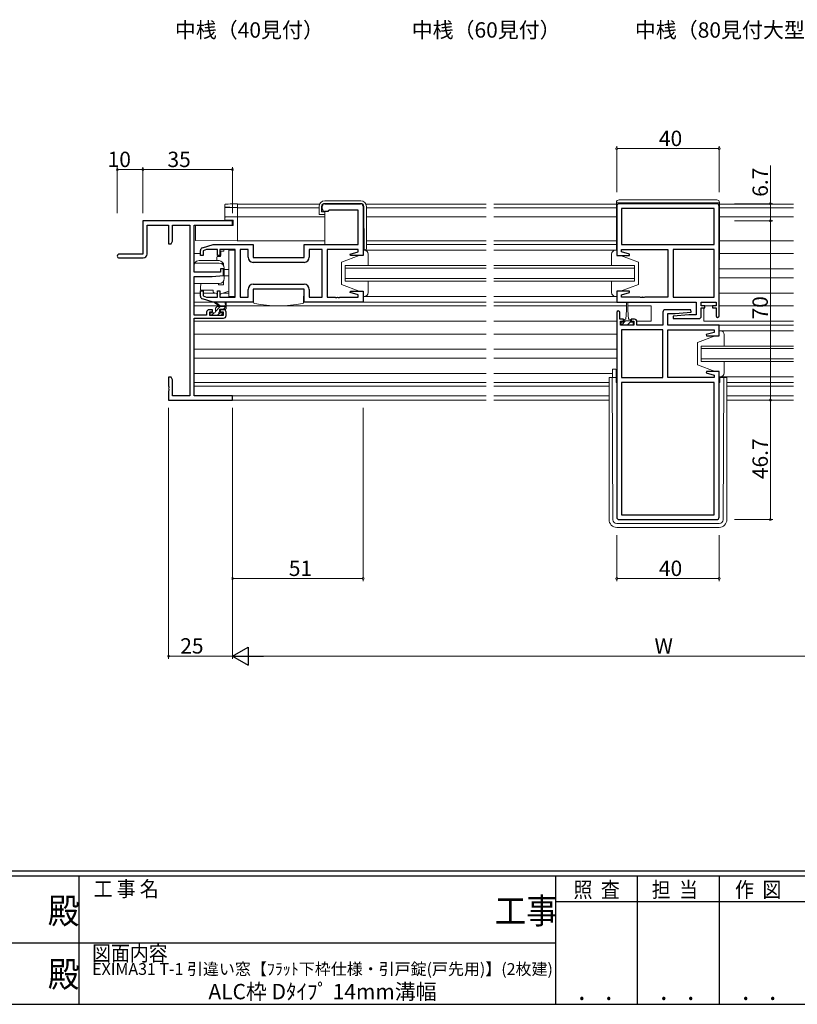
# Model space of a CAD drawing. Extents: x 0 to 1133, y 0 to 806.
# Drawn here: x 531 to 834, y 0 to 385 of the extents above; entities that cross this region are included whole.
import ezdxf
from ezdxf.enums import TextEntityAlignment as Align

# ---------------------------------------------------------------- set-up
doc = ezdxf.new("R2010")
doc.units = 0
doc.linetypes.add('YHIDDEN_1', pattern=[4, 3, -1])
doc.layers.add('USER1', color=3, linetype='CONTINUOUS')
doc.layers.add('YKK_ZWAK', color=7, linetype='CONTINUOUS')
for name, color, linetype, lineweight in [('YKK_11', 7, 'CONTINUOUS', 30), ('YKK_12', 2, 'CONTINUOUS', 13), ('YKK_13', 4, 'CONTINUOUS', 13), ('YKK_D', 6, 'CONTINUOUS', 13)]:
    doc.layers.add(name, color=color, linetype=linetype, lineweight=lineweight)
doc.styles.get("Standard").update_dxf_attribs({"font": 'ROMANS.SHX', "bigfont": 'EXTFONT.SHX'})
doc.styles.add('YKK_OSSTYLE1', font='romans.shx', dxfattribs={"width": 0.9, "bigfont": 'EXTFONT.SHX'})

# ---------------------------------------------------------------- blocks, each defined once
blk = doc.blocks.new('A201')
at = {"layer": 'YKK_ZWAK', "color": 254, "linetype": 'Continuous'}
for p, q in [((571, 35), (21, 35)), ((544, 34), (21, 34)), ((296, 34), (296, 9)), ((389, 34), (389, 9)), ((21, 9), (544, 9))]:
    blk.add_line(p, q, dxfattribs=at)
at = {"layer": 'YKK_ZWAK', "color": 131, "linetype": 'Continuous'}
for p, q in [((405, 34), (405, 9)), ((421, 34), (421, 9)), ((437.7, 29), (389, 29)), ((205, 21), (297, 21)), ((297, 21), (389, 21))]:
    blk.add_line(p, q, dxfattribs=at)
at = {"layer": 'YKK_ZWAK', "color": 131, "linetype": 'Continuous', "style": 'YKK_OSSTYLE1', "width": 0.9}
for s, height, p in [('工 事 名', 3, (298.87, 30.05)), ('照  査', 3, (392.56, 29.87)), ('担  当', 3, (407.82, 29.87)), ('作  図', 3, (424.09, 29.88)), ('図面内容', 3, (298.58, 17.47)), (' ． ．', 3.5, (392.18, 9.75)), (' ． ．', 3.5, (408.18, 9.75)), (' ． ．', 3.5, (424.18, 9.75))]:
    blk.add_text(s, height=height, dxfattribs=at).set_placement(p)
at = {"layer": 'YKK_ZWAK', "color": 254, "linetype": 'Continuous', "style": 'YKK_OSSTYLE1', "width": 0.9}
for s, p in [('殿', (289.94, 24.75)), ('工事', (377.17, 24.75)), ('殿', (289.94, 12.37))]:
    blk.add_text(s, height=5, dxfattribs=at).set_placement(p)

msp = doc.modelspace()

# ---------------------------------------------------------------- linework, layer by layer
at = {"layer": 'YKK_11', "color": 0, "linetype": 'ByBlock', "lineweight": -2, "ltscale": 0.5}
for p, q in [((648.96, 310.68), (648.96, 311.68)), ((649.96, 312.68), (663.96, 312.68)), ((664.96, 311.68), (664.96, 292.48)), ((763.96, 311.68), (763.96, 292.48)), ((802.96, 312.68), (764.96, 312.68)), ((803.96, 268.88), (803.96, 311.68)), ((651.16, 309.68), (649.96, 309.68)), ((651.46, 309.98), (651.16, 309.68)), ((651.66, 310.18), (651.46, 309.98)), ((663.03, 310.18), (651.66, 310.18)), ((663.03, 296.68), (663.03, 310.18)), ((802.03, 310.75), (765.89, 310.75)), ((765.89, 310.75), (765.89, 296.68)), ((802.03, 310.75), (765.89, 310.75)), ((802.03, 296.68), (802.03, 310.75)), ((602.18, 295.4), (606.46, 296.68)), ((606.46, 296.68), (621.96, 296.68)), ((621.96, 296.68), (621.96, 291.68)), ((641.96, 291.68), (641.96, 296.68)), ((641.96, 296.68), (663.03, 296.68)), ((765.89, 296.68), (802.03, 296.68)), ((601.46, 292.38), (601.46, 294.44)), ((602.46, 292.38), (601.46, 292.38)), ((603.86, 294.75), (602.46, 294.33)), ((602.46, 294.33), (602.46, 292.38)), ((608.06, 294.75), (603.86, 294.75)), ((608.06, 292.38), (608.06, 294.75)), ((609.06, 292.38), (608.06, 292.38)), ((614.96, 294.75), (609.06, 294.75)), ((609.06, 294.75), (609.06, 292.38)), ((614.96, 276.21), (614.96, 294.75)), ((620.03, 294.75), (616.89, 294.75)), ((616.89, 294.75), (616.89, 276.21)), ((620.03, 291.75), (620.03, 294.75)), ((648.96, 294.75), (643.89, 294.75)), ((643.89, 294.75), (643.89, 291.75)), ((648.96, 276.21), (648.96, 294.75)), ((663.03, 294.75), (650.96, 294.75)), ((650.96, 294.75), (650.96, 276.21)), ((659.93, 293), (663.03, 293.83)), ((660, 292.48), (659.93, 293)), ((664.96, 292.48), (660, 292.48)), ((663.03, 293.83), (663.03, 294.75)), ((763.96, 292.48), (768.92, 292.48)), ((765.89, 293.83), (765.89, 294.75)), ((765.89, 294.75), (783.96, 294.75)), ((768.99, 293), (765.89, 293.83)), ((768.92, 292.48), (768.99, 293)), ((783.96, 294.75), (783.96, 276.21)), ((785.96, 294.75), (785.96, 276.21)), ((802.03, 294.75), (785.96, 294.75)), ((785.96, 294.75), (785.96, 276.21)), ((802.03, 276.21), (802.03, 294.75)), ((621.96, 291.68), (641.96, 291.68)), ((641.89, 289.75), (622.03, 289.75)), ((641.89, 289.75), (622.03, 289.75)), ((622.03, 281.21), (641.89, 281.21)), ((601.46, 276.53), (601.46, 278.58)), ((601.46, 278.58), (602.46, 278.58)), ((602.46, 278.58), (602.46, 276.63)), ((608.06, 276.21), (608.06, 278.58)), ((608.06, 278.58), (609.06, 278.58)), ((609.06, 278.58), (609.06, 276.21)), ((620.03, 276.21), (620.03, 279.21)), ((641.96, 279.28), (621.96, 279.28)), ((621.96, 279.28), (621.96, 274.28)), ((641.96, 274.28), (641.96, 279.28)), ((643.89, 279.21), (643.89, 276.21)), ((659.93, 277.96), (660, 278.48)), ((663.03, 277.13), (659.93, 277.96)), ((660, 278.48), (664.96, 278.48)), ((663.03, 276.21), (663.03, 277.13)), ((664.96, 278.48), (664.96, 274.28)), ((768.92, 278.48), (763.96, 278.48)), ((763.96, 278.48), (763.96, 274.28)), ((765.89, 277.13), (768.99, 277.96)), ((765.89, 276.21), (765.89, 277.13)), ((768.99, 277.96), (768.92, 278.48)), ((606.46, 274.28), (602.18, 275.57)), ((602.46, 276.63), (603.86, 276.21)), ((603.86, 276.21), (608.06, 276.21)), ((621.96, 274.28), (606.46, 274.28)), ((609.06, 276.21), (614.96, 276.21)), ((616.89, 276.21), (620.03, 276.21)), ((664.96, 274.28), (641.96, 274.28)), ((643.89, 276.21), (648.96, 276.21)), ((650.96, 276.21), (654.01, 276.21)), ((654.01, 276.21), (654.19, 276.09)), ((654.19, 276.09), (654.74, 276.09)), ((654.74, 276.09), (654.92, 276.21)), ((654.92, 276.21), (655.01, 276.21)), ((655.01, 276.21), (655.19, 276.09)), ((655.19, 276.09), (655.74, 276.09)), ((655.74, 276.09), (655.92, 276.21)), ((655.92, 276.21), (663.03, 276.21)), ((763.96, 274.28), (795.03, 274.28)), ((773.01, 276.21), (765.89, 276.21)), ((773.19, 276.09), (773.01, 276.21)), ((773.74, 276.09), (773.19, 276.09)), ((773.92, 276.21), (773.74, 276.09)), ((774.01, 276.21), (773.92, 276.21)), ((774.19, 276.09), (774.01, 276.21)), ((774.74, 276.09), (774.19, 276.09)), ((774.92, 276.21), (774.74, 276.09)), ((783.96, 276.21), (774.92, 276.21)), ((785.96, 276.21), (802.03, 276.21)), ((795.03, 274.28), (795.03, 269.28)), ((796.96, 272.78), (796.96, 274.28)), ((796.96, 274.28), (802.76, 274.28)), ((802.76, 274.28), (802.76, 272.78)), ((763.96, 270.18), (763.96, 190.28)), ((765.16, 267.58), (765.16, 270.18)), ((781.96, 270.28), (781.96, 265.28)), ((792.94, 271.28), (782.96, 271.28)), ((783.89, 265.28), (783.89, 269.78)), ((783.89, 269.78), (786.77, 269.78)), ((792.16, 269.28), (785.94, 268.74)), ((786.77, 269.78), (792.98, 270.32)), ((795.03, 269.28), (792.16, 269.28)), ((792.98, 270.32), (792.94, 271.28)), ((798.36, 272.78), (796.96, 272.78)), ((796.96, 268.78), (796.96, 271.98)), ((796.96, 271.98), (798.36, 271.98)), ((798.36, 271.98), (798.36, 272.78)), ((802.76, 272.78), (801.36, 272.78)), ((801.36, 272.78), (801.36, 271.98)), ((801.36, 271.98), (802.76, 271.98)), ((802.76, 271.98), (802.76, 268.88)), ((766.56, 267.58), (765.16, 267.58)), ((765.46, 265.28), (765.46, 266.78)), ((765.46, 266.78), (766.56, 266.78)), ((766.56, 266.78), (766.56, 267.58)), ((770.86, 267.58), (769.56, 267.58)), ((769.56, 267.58), (769.56, 266.78)), ((769.56, 266.78), (770.66, 266.78)), ((770.66, 266.78), (770.66, 265.28)), ((771.86, 265.28), (771.86, 266.58)), ((785.94, 268.74), (785.99, 267.78)), ((785.99, 267.78), (795.96, 267.78)), ((770.66, 265.28), (765.46, 265.28)), ((765.89, 263.35), (765.89, 244.81)), ((781.96, 263.35), (765.89, 263.35)), ((765.89, 263.35), (765.89, 244.81)), ((781.96, 265.28), (771.86, 265.28)), ((781.96, 244.81), (781.96, 263.35)), ((803.96, 265.28), (783.89, 265.28)), ((783.96, 244.81), (783.96, 263.35)), ((783.96, 263.35), (793.01, 263.35)), ((793.01, 263.35), (793.19, 263.47)), ((793.19, 263.47), (793.74, 263.47)), ((793.74, 263.47), (793.92, 263.35)), ((793.92, 263.35), (794.01, 263.35)), ((794.01, 263.35), (794.19, 263.47)), ((794.19, 263.47), (794.74, 263.47)), ((794.74, 263.47), (794.92, 263.35)), ((794.92, 263.35), (802.03, 263.35)), ((802.03, 262.43), (798.93, 261.6)), ((798.93, 261.6), (799, 261.08)), ((802.03, 263.35), (802.03, 262.43)), ((803.96, 261.08), (803.96, 265.28)), ((799, 261.08), (803.96, 261.08)), ((799, 247.08), (798.93, 246.56)), ((798.93, 246.56), (802.03, 245.73)), ((803.96, 247.08), (799, 247.08)), ((803.96, 190.28), (803.96, 247.08)), ((765.89, 244.81), (781.96, 244.81)), ((802.03, 242.88), (765.89, 242.88)), ((765.89, 242.88), (765.89, 191.21)), ((802.03, 244.81), (783.96, 244.81)), ((802.03, 245.73), (802.03, 244.81)), ((802.03, 191.21), (802.03, 242.88)), ((802.03, 191.21), (802.03, 242.88)), ((764.96, 189.28), (802.96, 189.28)), ((765.89, 191.21), (802.03, 191.21))]:
    msp.add_line(p, q, dxfattribs=at)
at = {"layer": 'YKK_11', "color": 0, "linetype": 'ByBlock', "lineweight": -2}
for p, q in [((613.96, 305.98), (578.96, 305.98)), ((578.96, 305.98), (578.96, 292.98)), ((580.59, 292.98), (580.59, 304.35)), ((580.59, 304.35), (588.96, 304.35)), ((588.96, 304.35), (588.96, 296.98)), ((590.59, 298.07), (590.59, 304.35)), ((590.59, 304.35), (597.33, 304.35)), ((597.33, 304.35), (597.33, 237.61)), ((598.96, 285.88), (598.96, 304.35)), ((598.96, 304.35), (613.96, 304.35)), ((613.96, 304.35), (613.96, 305.98)), ((588.96, 296.98), (589.96, 296.98)), ((589.96, 296.98), (590.59, 298.07)), ((578.96, 292.98), (569.71, 292.98)), ((569.71, 291.48), (579.09, 291.48)), ((609.26, 285.88), (598.96, 285.88)), ((605.96, 284.18), (610.46, 284.57)), ((610.46, 287.18), (609.26, 287.18)), ((609.26, 287.18), (609.26, 285.88)), ((610.46, 284.57), (610.46, 287.18)), ((598.96, 269.18), (598.96, 284.18)), ((598.96, 284.18), (605.96, 284.18)), ((603.86, 269.18), (598.96, 269.18)), ((603.86, 270.28), (603.86, 269.18)), ((606.16, 271.28), (604.86, 271.28)), ((605.06, 268.98), (605.06, 270.48)), ((605.06, 270.48), (606.16, 270.48)), ((606.16, 270.48), (606.16, 271.28)), ((610.46, 271.28), (609.16, 271.28)), ((609.16, 271.28), (609.16, 270.48)), ((609.16, 270.48), (610.26, 270.48)), ((610.26, 270.48), (610.26, 268.98)), ((611.46, 268.98), (611.46, 270.28)), ((598.96, 237.61), (598.96, 267.98)), ((598.96, 267.98), (610.46, 267.98)), ((610.26, 268.98), (605.06, 268.98)), ((589.96, 244.98), (588.96, 244.98)), ((588.96, 244.98), (588.96, 241.44)), ((590.59, 243.89), (589.96, 244.98)), ((590.59, 237.61), (590.59, 243.89)), ((588.96, 241.44), (589.08, 241.26)), ((589.08, 240.71), (588.96, 240.52)), ((588.96, 240.52), (588.96, 240.44)), ((588.96, 240.44), (589.08, 240.26)), ((589.08, 239.71), (588.96, 239.52)), ((588.96, 239.52), (588.96, 235.98)), ((589.08, 241.26), (589.08, 240.71)), ((589.08, 240.26), (589.08, 239.71)), ((588.96, 235.98), (613.96, 235.98)), ((597.33, 237.61), (590.59, 237.61)), ((613.96, 237.61), (598.96, 237.61)), ((613.96, 235.98), (613.96, 237.61))]:
    msp.add_line(p, q, dxfattribs=at)
at = {"layer": 'YKK_11', "color": 0, "linetype": 'ByBlock', "lineweight": -2, "ltscale": 0.5}
for centre, radius, start, end in [((649.96, 311.68), 1, 90, 180), ((663.96, 311.68), 1, 0, 90), ((764.96, 311.68), 1, 90, 180), ((802.96, 311.68), 1, 0, 90), ((649.96, 310.68), 1, 180, 270), ((602.46, 294.44), 1, 106.6993, 180), ((622.03, 291.75), 2, 180, 270), ((641.89, 291.75), 2, 270, 360), ((622.03, 279.21), 2, 90, 180), ((641.89, 279.21), 2, 0, 90), ((602.46, 276.53), 1, 180, 253.3007), ((764.56, 270.18), 0.6, 360, 180), ((782.96, 270.28), 1, 90, 180), ((770.86, 266.58), 1, 0, 90), ((795.96, 268.78), 1, 270, 360), ((803.36, 268.88), 0.6, 180, 0), ((764.96, 190.28), 1, 180, 270), ((802.96, 190.28), 1, 270, 360)]:
    msp.add_arc(centre, radius, start, end, dxfattribs=at)
at = {"layer": 'YKK_11', "color": 0, "linetype": 'ByBlock', "lineweight": -2}
for centre, radius, start, end in [((569.71, 292.23), 0.75, 90, 270), ((579.09, 292.98), 1.5, 270, 360), ((604.86, 270.28), 1, 90, 180), ((610.46, 270.28), 1, 0, 90), ((610.46, 268.98), 1, 270, 360)]:
    msp.add_arc(centre, radius, start, end, dxfattribs=at)
at = {"layer": 'YKK_12'}
for p, q in [((615.96, 312.48), (647.93, 312.48)), ((615.96, 298.18), (615.96, 312.48)), ((666.24, 312.48), (712.96, 312.48)), ((715.96, 312.48), (763.86, 312.48)), ((804.06, 312.48), (832.96, 312.48)), ((647.74, 311.08), (615.96, 311.08)), ((712.96, 311.08), (666.24, 311.08)), ((763.86, 311.08), (715.96, 311.08)), ((832.96, 311.08), (803.96, 311.08)), ((615.76, 307.58), (649.94, 307.58)), ((666.24, 307.58), (712.96, 307.58)), ((715.96, 307.58), (763.86, 307.58)), ((804.06, 307.58), (832.96, 307.58)), ((615.76, 298.18), (649.94, 298.18)), ((666.24, 298.18), (712.96, 298.18)), ((666.24, 296.68), (712.96, 296.68)), ((715.96, 298.18), (763.86, 298.18)), ((715.96, 296.68), (763.86, 296.68)), ((804.06, 298.18), (832.96, 298.18)), ((598.96, 293.18), (601.46, 293.18)), ((803.96, 293.18), (832.96, 293.18)), ((657.96, 288.48), (712.96, 288.48)), ((657.96, 282.48), (657.96, 288.48)), ((715.96, 288.48), (770.96, 288.48)), ((770.96, 288.48), (770.96, 282.48)), ((712.96, 287.48), (657.96, 287.48)), ((770.96, 287.48), (715.96, 287.48)), ((803.96, 287.23), (832.96, 287.23)), ((657.96, 283.48), (712.96, 283.48)), ((712.96, 282.48), (657.96, 282.48)), ((715.96, 283.48), (770.96, 283.48)), ((770.96, 282.48), (715.96, 282.48)), ((803.96, 283.73), (832.96, 283.73)), ((598.96, 277.78), (601.46, 277.78)), ((602.46, 277.78), (607.11, 277.78)), ((610.28, 277.78), (612.46, 277.78)), ((803.96, 277.78), (832.96, 277.78)), ((664.46, 274.28), (712.96, 274.28)), ((715.96, 274.28), (764.46, 274.28)), ((598.96, 272.78), (608.57, 272.78)), ((609.17, 272.78), (611.02, 272.78)), ((712.96, 272.78), (611.46, 272.78)), ((767.81, 272.78), (715.96, 272.78)), ((768.31, 272.78), (777.46, 272.78)), ((777.46, 272.78), (777.46, 266.78)), ((797.96, 272.78), (802.76, 272.78)), ((797.96, 271.98), (797.96, 266.78)), ((803.96, 272.78), (832.96, 272.77)), ((598.96, 266.78), (712.96, 266.78)), ((715.96, 266.78), (763.96, 266.78)), ((771.84, 266.78), (777.46, 266.78)), ((797.96, 266.78), (832.96, 266.78)), ((598.96, 261.78), (712.96, 261.78)), ((715.96, 261.78), (763.96, 261.78)), ((803.46, 265.28), (832.96, 265.28)), ((598.96, 255.83), (712.96, 255.83)), ((715.96, 255.83), (763.96, 255.83)), ((796.96, 257.08), (832.96, 257.08)), ((796.96, 251.08), (796.96, 257.08)), ((832.96, 256.08), (796.96, 256.08)), ((598.96, 252.33), (712.96, 252.33)), ((715.96, 252.33), (763.96, 252.33)), ((796.96, 252.08), (832.96, 252.08)), ((832.96, 251.08), (796.96, 251.08)), ((598.96, 246.38), (712.96, 246.4)), ((715.96, 246.41), (762.26, 246.42)), ((806.96, 242.88), (832.96, 242.88)), ((598.96, 241.38), (712.96, 241.38)), ((715.96, 241.38), (760.96, 241.38)), ((806.96, 241.38), (832.96, 241.38)), ((712.96, 237.61), (599.26, 237.61)), ((613.66, 235.98), (712.96, 235.98)), ((760.96, 237.61), (715.96, 237.61)), ((715.96, 235.98), (760.96, 235.98)), ((832.96, 237.61), (806.96, 237.61)), ((806.96, 235.98), (832.96, 235.98))]:
    msp.add_line(p, q, dxfattribs=at)
at = {"layer": 'YKK_13', "linetype": 'Continuous'}
for p, q in [((610.96, 311.55), (610.96, 312.18)), ((610.96, 311.46), (610.96, 311.55)), ((613.91, 312.58), (615.96, 312.61)), ((615.96, 312.61), (615.96, 312.31)), ((615.96, 311.51), (615.96, 312.31)), ((615.96, 311.51), (615.96, 311.21)), ((610.96, 307.2), (610.96, 311.46)), ((611.26, 311.17), (615.96, 311.09)), ((615.96, 311.21), (613.91, 311.25)), ((615.96, 311.09), (615.96, 311.21)), ((615.96, 311.09), (615.96, 310.79)), ((615.96, 307.88), (615.96, 310.79)), ((615.96, 307.88), (615.96, 307.58)), ((614.26, 304.18), (599.46, 304.05)), ((599.46, 298.93), (599.46, 304.05)), ((610.96, 306.24), (610.96, 307.2)), ((613.94, 306.19), (610.96, 306.24)), ((611.26, 307.5), (613.94, 307.55)), ((613.94, 307.55), (615.96, 307.58)), ((614.26, 306.18), (613.94, 306.19)), ((614.26, 304.18), (614.26, 306.18)), ((615.96, 307.58), (615.96, 307.28)), ((615.96, 298.78), (615.96, 307.28)), ((599.46, 298.33), (599.46, 298.93)), ((615.96, 298.18), (599.46, 298.33)), ((615.96, 298.78), (615.96, 298.18))]:
    msp.add_line(p, q, dxfattribs=at)
at = {"layer": 'YKK_13'}
for p, q in [((647.74, 311.58), (647.74, 308.48)), ((648.74, 309.48), (648.74, 311.58)), ((664.04, 313.78), (649.94, 313.78)), ((649.94, 312.78), (663.99, 312.78)), ((665.19, 311.59), (665.34, 294.68)), ((666.24, 295.18), (666.24, 311.58)), ((763.86, 313.18), (763.86, 294.48)), ((804.06, 312.98), (763.86, 312.98)), ((764.86, 314.18), (803.06, 314.18)), ((804.06, 313.18), (804.06, 290.69)), ((647.74, 308.48), (648.24, 308.48)), ((648.24, 308.48), (649.94, 308.48)), ((649.94, 309.48), (648.74, 309.48)), ((649.94, 309.48), (649.94, 296.68)), ((610.56, 294.08), (609.39, 294.08)), ((609.39, 293.08), (609.39, 294.08)), ((609.39, 293.08), (609.39, 292.38)), ((610.56, 294.75), (614.36, 294.75)), ((610.56, 294.75), (610.56, 294.08)), ((612.46, 276.48), (612.46, 294.48)), ((614.96, 294.48), (612.46, 294.48)), ((614.36, 294.75), (614.36, 294.48)), ((614.96, 276.48), (614.96, 294.48)), ((663.46, 292.48), (656.46, 289.88)), ((664.96, 292.48), (663.46, 292.48)), ((664.96, 294.68), (665.74, 294.68)), ((665.46, 294.48), (664.96, 294.48)), ((664.96, 294.48), (664.96, 292.48)), ((665.46, 294.48), (712.96, 294.48)), ((666.96, 288.48), (666.96, 292.98)), ((715.96, 294.48), (763.96, 294.48)), ((761.96, 288.48), (761.96, 292.98)), ((763.46, 294.48), (763.96, 294.48)), ((763.96, 294.48), (763.96, 292.48)), ((763.96, 292.48), (765.46, 292.48)), ((765.46, 292.48), (772.46, 289.88)), ((607.86, 291.78), (607.86, 290.73)), ((609.09, 292.08), (608.16, 292.08)), ((610.46, 289.08), (610.46, 288.53)), ((614.96, 280.53), (614.96, 292.08)), ((656.46, 289.88), (656.46, 281.08)), ((772.46, 289.88), (772.46, 281.08)), ((804.06, 290.69), (803.96, 290.69)), ((612.46, 286.98), (610.76, 286.98)), ((612.46, 284.48), (610.76, 284.48)), ((663.46, 278.48), (656.46, 281.08)), ((666.96, 277.98), (666.96, 282.48)), ((761.96, 277.98), (761.96, 282.48)), ((765.46, 278.48), (772.46, 281.08)), ((601.46, 280.18), (601.46, 278.88)), ((601.46, 278.88), (606.46, 278.88)), ((606.46, 278.88), (606.46, 278.58)), ((606.46, 278.58), (606.46, 278.08)), ((607.77, 277.47), (606.46, 278.08)), ((609.34, 277.44), (612.46, 278.57)), ((641.77, 279.28), (622.16, 279.28)), ((622.2, 274.15), (622.16, 279.28)), ((641.77, 279.28), (641.73, 274.15)), ((663.46, 278.48), (664.96, 278.48)), ((664.96, 278.48), (664.96, 276.48)), ((765.46, 278.48), (763.96, 278.48)), ((763.96, 278.48), (763.96, 276.48)), ((606.54, 274.28), (598.96, 274.28)), ((608.96, 272.48), (607.14, 273.88)), ((609.56, 272.48), (607.35, 274.16)), ((611.16, 273.61), (610.97, 272.48)), ((611.46, 271.78), (611.46, 273.78)), ((612.46, 276.48), (614.96, 276.48)), ((621.46, 274.28), (622.2, 274.28)), ((641.73, 274.28), (642.46, 274.28)), ((664.96, 276.48), (665.46, 276.48)), ((665.46, 276.48), (712.96, 276.48)), ((715.96, 276.48), (763.96, 276.48)), ((763.96, 276.48), (763.46, 276.48)), ((767.81, 274.03), (767.81, 271.08)), ((768.31, 271.08), (768.31, 274.03)), ((605.26, 269.78), (605.26, 269.28)), ((606.96, 270.08), (605.56, 270.08)), ((605.65, 268.98), (606.75, 270.08)), ((606.26, 269.18), (608.36, 269.18)), ((607.26, 270.6), (609.15, 272.48)), ((607.26, 270.38), (607.26, 271.48)), ((608.09, 269.18), (608.76, 269.85)), ((608.26, 272.48), (611.46, 272.48)), ((608.86, 270.54), (608.86, 271.18)), ((609.16, 271.48), (611.16, 271.48)), ((609.66, 270.08), (609.33, 270.08)), ((609.38, 269.07), (609.88, 269.57)), ((610.39, 271.48), (611.39, 272.48)), ((767.81, 271.08), (767.56, 267.58)), ((768.31, 271.08), (768.56, 267.58)), ((605.56, 268.98), (606.06, 268.98)), ((608.56, 268.98), (609.16, 268.98)), ((766.81, 266.38), (765.76, 266.38)), ((765.76, 266.38), (765.76, 265.28)), ((765.84, 265.28), (767.44, 266.88)), ((766.81, 266.38), (766.81, 267.18)), ((769.31, 266.88), (766.81, 266.88)), ((767.21, 267.58), (767.56, 267.58)), ((768.08, 265.28), (769.31, 266.51)), ((768.56, 267.58), (768.91, 267.58)), ((769.31, 267.18), (769.31, 266.38)), ((770.36, 266.38), (769.31, 266.38)), ((770.36, 265.28), (770.36, 266.38)), ((765.76, 265.28), (770.36, 265.28)), ((770.33, 265.28), (770.36, 265.32)), ((804.46, 263.08), (803.96, 263.08)), ((803.96, 263.08), (803.96, 261.08)), ((803.96, 263.08), (832.96, 263.08)), ((805.96, 257.08), (805.96, 261.58)), ((802.46, 261.08), (795.46, 258.48)), ((795.46, 258.48), (795.46, 249.68)), ((803.96, 261.08), (802.46, 261.08)), ((805.96, 246.58), (805.96, 251.08)), ((763.67, 248.05), (762.26, 248.05)), ((762.26, 248.05), (762.26, 244.78)), ((762.26, 248.05), (762.26, 248.05)), ((763.73, 247.05), (763.76, 246.33)), ((763.76, 246.33), (763.76, 242.78)), ((763.96, 246.33), (763.76, 246.33)), ((802.46, 247.08), (795.46, 249.68)), ((802.46, 247.08), (803.96, 247.08)), ((803.96, 247.08), (803.96, 245.08)), ((598.96, 242.88), (712.96, 242.88)), ((715.96, 242.88), (760.96, 242.88)), ((762.16, 244.78), (760.96, 244.78)), ((760.96, 244.78), (760.96, 189.28)), ((763.76, 244.78), (762.16, 244.78)), ((762.46, 189.28), (762.16, 244.78)), ((763.76, 242.78), (763.96, 242.78)), ((803.96, 245.08), (804.46, 245.08)), ((803.96, 245.08), (832.96, 245.08)), ((804.16, 242.78), (803.96, 242.78)), ((804.16, 242.78), (804.27, 244.78)), ((804.26, 244.78), (804.26, 245.08)), ((804.27, 244.78), (804.26, 244.78)), ((804.27, 244.78), (805.76, 244.78)), ((805.47, 189.28), (805.76, 244.78)), ((805.66, 245.08), (805.66, 244.78)), ((805.76, 244.78), (806.96, 244.78)), ((806.96, 244.78), (806.96, 189.28)), ((763.96, 187.78), (803.97, 187.78)), ((763.96, 186.28), (803.96, 186.28))]:
    msp.add_line(p, q, dxfattribs=at)
at = {"layer": 'YKK_13', "ltscale": 0.5}
for p, q in [((598.96, 286.18), (598.96, 289.48)), ((598.96, 289.48), (608.76, 289.48)), ((600.96, 290.48), (608.46, 290.48)), ((610.76, 287.48), (610.76, 283.48)), ((598.96, 281.48), (598.96, 284.18)), ((608.76, 281.48), (598.96, 281.48)), ((608.46, 280.98), (608.46, 281.48)), ((608.46, 280.98), (610.46, 280.98))]:
    msp.add_line(p, q, dxfattribs=at)
at = {"layer": 'YKK_13', "linetype": 'YHIDDEN_1'}
msp.add_line((610.46, 280.98), (610.46, 282.43), dxfattribs=at)
at = {"layer": 'YKK_13', "linetype": 'Continuous'}
for centre, start, end in [((611.26, 311.55), 180.0043, 269.0045), ((611.26, 307.2), 91, 180)]:
    msp.add_arc(centre, 0.3, start, end, dxfattribs=at)
at = {"layer": 'YKK_13'}
for centre, radius, start, end in [((649.94, 311.58), 2.2, 90, 180), ((649.94, 311.58), 1.2, 90, 180), ((663.99, 311.58), 1.2, 0.5, 90), ((664.04, 311.58), 2.2, 0, 90), ((764.86, 313.18), 1, 90, 180), ((803.06, 313.18), 1, 0, 90), ((609.09, 292.38), 0.3, 270, 0), ((665.46, 292.98), 1.5, 0, 90), ((665.74, 295.18), 0.5, 270, 0), ((763.46, 292.98), 1.5, 90, 180), ((608.16, 291.78), 0.3, 90, 180), ((608.36, 290.73), 0.5, 180, 210.0137), ((609.96, 289.08), 0.5, 0, 67.299), ((604.46, 280.18), 3, 154.3179, 180), ((608.19, 278.38), 1, 245, 262.5931), ((609, 278.38), 1, 273.8868, 289.8533), ((665.46, 277.98), 1.5, 270, 0), ((763.46, 277.98), 1.5, 180, 270), ((607.16, 274.08), 0.2, 24.4171, 264.4171), ((611.26, 273.78), 0.2, 360, 240), ((622.7, 274.16), 0.5, 180.5, 259.2083), ((631.97, 322.78), 50, 259.2083, 280.7763), ((641.23, 274.15), 0.5, 280.7763, 359.5), ((768.06, 274.03), 0.25, 0, 180), ((605.56, 269.78), 0.3, 90, 180), ((605.56, 269.28), 0.3, 180, 270), ((606.06, 269.18), 0.2, 270, 360), ((606.96, 270.38), 0.3, 270, 360), ((608.26, 271.48), 1, 90, 180), ((608.56, 269.18), 0.2, 180, 270), ((608.86, 270.08), 0.25, 123.0557, 326.9443), ((608.56, 270.54), 0.3, 303.0557, 360), ((609.16, 271.18), 0.3, 90, 180), ((609.33, 269.78), 0.3, 90, 146.9443), ((609.66, 269.78), 0.3, 315, 90), ((611.16, 271.78), 0.3, 270, 360), ((609.16, 269.28), 0.3, 270, 315), ((767.21, 267.18), 0.4, 90, 180), ((768.91, 267.18), 0.4, 0, 90), ((804.46, 261.58), 1.5, 0, 90), ((804.46, 246.58), 1.5, 270, 0), ((763.96, 189.28), 3, 180, 270), ((763.96, 189.28), 1.5, 180.3016, 270), ((803.96, 189.28), 3, 270, 0), ((803.97, 189.28), 1.5, 270, 359.6984)]:
    msp.add_arc(centre, radius, start, end, dxfattribs=at)
at = {"layer": 'YKK_13', "linetype": 'YHIDDEN_1'}
for centre, start, end in [((600.96, 288.48), 150, 180), ((608.46, 288.48), 0, 0.5763)]:
    msp.add_arc(centre, 2, start, end, dxfattribs=at)
at = {"layer": 'YKK_13', "ltscale": 0.5}
for centre, start, end in [((600.96, 288.48), 90, 150), ((608.46, 288.48), 1.5694, 82.2711), ((608.76, 287.48), 0, 90), ((608.76, 283.48), 270, 0)]:
    msp.add_arc(centre, 2, start, end, dxfattribs=at)
at = {"layer": 'YKK_13', "linetype": 'YHIDDEN_1', "ltscale": 0.5}
msp.add_arc((608.46, 288.48), 2, 82.2711, 90, dxfattribs=at)
at = {"layer": 'YKK_13', "linetype": 'Continuous'}
for centre, major_axis, ratio, start_param, end_param in [((613.96, 312.53), (2.7, 0.05), 0.01745, 1.587945, 2.948004), ((611.26, 311.46), (-0.3, 0), 0.965547, 0, 1.553343), ((613.96, 311.2), (-2.7, 0.05), 0.01745, -0.119373, 0.000305), ((613.96, 311.2), (-2.7, 0.05), 0.01745, -1.553038, -0.119373)]:
    msp.add_ellipse(centre, major_axis=major_axis, ratio=ratio, start_param=start_param, end_param=end_param, dxfattribs=at)
at = {"layer": 'YKK_13'}
msp.add_ellipse((763.72, 247.05), major_axis=(0.052, -1), ratio=0.004555, start_param=1.570559, end_param=3.228621, dxfattribs=at)
at = {"layer": 'YKK_13', "linetype": 'Continuous'}
msp.add_open_spline([(611.28, 312.49), (611.28, 312.49), (611.25, 312.49), (611.23, 312.48), (611.2, 312.48), (611.16, 312.47), (611.12, 312.45), (611.07, 312.41), (611.02, 312.36), (610.98, 312.29), (610.97, 312.23), (610.96, 312.19), (610.96, 312.18)], degree=3, knots=[0, 0, 0, 0, 0.108493, 0.320384, 0.42868, 0.510297, 0.585449, 0.666962, 0.760187, 0.862634, 0.971363, 1, 1, 1, 1], dxfattribs=at)
at = {"layer": 'YKK_D'}
for p, q in [((763.96, 317.18), (763.96, 335.18)), ((803.96, 317.18), (803.96, 335.18)), ((763.96, 334.18), (803.96, 334.18)), ((568.96, 308.98), (568.96, 326.98)), ((578.96, 308.98), (578.96, 326.98)), ((578.96, 308.98), (578.96, 326.98)), ((613.96, 308.98), (613.96, 326.98)), ((823.96, 312.68), (823.96, 327.58)), ((578.96, 325.98), (568.96, 325.98)), ((613.96, 325.98), (578.96, 325.98)), ((809.96, 312.68), (824.96, 312.68)), ((823.96, 305.98), (823.96, 312.68)), ((809.96, 305.98), (824.96, 305.98)), ((823.96, 305.98), (823.96, 235.98)), ((823.96, 235.98), (823.96, 189.28)), ((588.96, 232.98), (588.96, 134.98)), ((613.96, 232.98), (613.96, 165.28)), ((613.96, 232.98), (613.96, 134.98)), ((613.96, 232.98), (613.96, 134.98)), ((664.96, 232.98), (664.96, 165.28)), ((809.96, 189.28), (824.96, 189.28)), ((763.96, 183.28), (763.96, 165.28)), ((803.96, 183.28), (803.96, 165.28)), ((613.96, 166.28), (664.96, 166.28)), ((763.96, 166.28), (803.96, 166.28)), ((613.96, 135.98), (588.96, 135.98)), ((946.96, 135.98), (620.96, 135.98))]:
    msp.add_line(p, q, dxfattribs=at)
at = {"layer": 'YKK_D', "lineweight": -2}
for p, q in [((613.96, 135.98), (620.03, 139.48)), ((620.03, 139.48), (620.03, 132.48)), ((613.96, 135.98), (620.03, 132.48)), ((613.96, 135.98), (626.09, 135.98))]:
    msp.add_line(p, q, dxfattribs=at)
at = {"layer": 'YKK_D', "linetype": 'ByBlock', "const_width": 0.85}
for points in [[(764.07, 334.18, 1), (763.86, 334.18, 1)], [(803.86, 334.18, 1), (804.07, 334.18, 1)], [(569.07, 325.98, -1), (568.86, 325.98, -1)], [(579.07, 325.98, -1), (578.86, 325.98, -1)], [(578.86, 325.98, -1), (579.07, 325.98, -1)], [(613.86, 325.98, -1), (614.07, 325.98, -1)], [(823.96, 312.57, 1), (823.96, 312.79, 1)], [(823.96, 305.87, 1), (823.96, 306.09, 1)], [(823.96, 306.09, 1), (823.96, 305.87, 1)], [(823.96, 236.09, 1), (823.96, 235.87, 1)], [(823.96, 235.87, 1), (823.96, 236.09, 1)], [(823.96, 189.39, 1), (823.96, 189.17, 1)], [(614.07, 166.28, 1), (613.86, 166.28, 1)], [(664.86, 166.28, 1), (665.07, 166.28, 1)], [(764.07, 166.28, 1), (763.86, 166.28, 1)], [(803.86, 166.28, 1), (804.07, 166.28, 1)], [(589.07, 135.98, -1), (588.86, 135.98, -1)]]:
    msp.add_lwpolyline(points, format="xyb", close=True, dxfattribs=at)

# ---------------------------------------------------------------- block references
at = {"layer": 'YKK_ZWAK', "xscale": 1.999999999998, "yscale": 1.999999999998, "zscale": 1.999999999998}
msp.add_blockref('A201', (-38, -18), dxfattribs=at)

# ---------------------------------------------------------------- texts
at = {"layer": 'USER1'}
for s, p in [('中桟（60見付）', (683.88, 377.53)), ('中桟（40見付）', (591.44, 377.52)), ('中桟（80見付大型タイプ）', (771.03, 377.51))]:
    msp.add_text(s, height=6, dxfattribs=at).set_placement(p)
at = {"layer": 'USER1', "color": 3}
for s, height, p in [('EXIMA31 T-1 引違い窓【ﾌﾗｯﾄ下枠仕様・引戸錠(戸先用)】(2枚建)', 4.5714, (649.11, 13.79)), ('ALC枠 Dﾀｲﾌﾟ 14mm溝幅', 6, (649.11, 4.96))]:
    msp.add_text(s, height=height, dxfattribs=at).set_placement(p, align=Align.MIDDLE_CENTER)
at = {"layer": 'YKK_D'}
for s, p in [('40', (780.44, 335.18)), ('10', (565.2, 326.98)), ('35', (588.56, 326.98)), ('51', (635.94, 167.28)), ('40', (780.44, 167.28)), ('25', (593.56, 136.98)), ('W', (778.71, 136.98))]:
    msp.add_text(s, height=6, dxfattribs=at).set_placement(p)
for s, p in [('6.7', (822.96, 315.38)), ('70', (822.96, 267.46)), ('46.7', (822.96, 205.11))]:
    msp.add_text(s, height=6, rotation=90, dxfattribs=at).set_placement(p)

doc.saveas('drawing.dxf')
